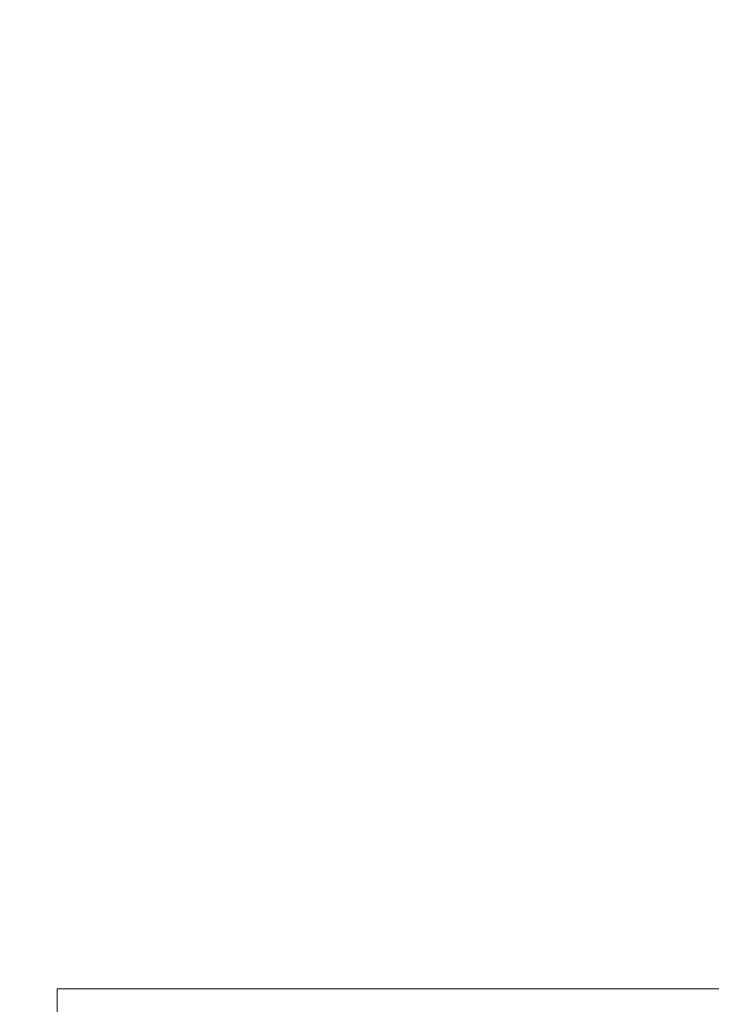
# Model space of a CAD drawing. Extents: x -34 to 79, y -77 to 42.
# Drawn here: x 49 to 50, y -12 to -11 of the extents above; entities that cross this region are included whole.
import ezdxf

# ---------------------------------------------------------------- set-up
doc = ezdxf.new("R2010")
doc.units = 0
doc.header["$LTSCALE"] = 0.25
doc.header["$MEASUREMENT"] = 0
doc.layers.get('0').update_dxf_attribs({"linetype": 'CONTINUOUS', "lineweight": 13})
doc.layers.get('DEFPOINTS').update_dxf_attribs({"linetype": 'CONTINUOUS'})
doc.layers.add('Text', color=7, linetype='CONTINUOUS', lineweight=15)
doc.styles.add('ROMAND', font='romand.shx', dxfattribs={"oblique": 15})
doc.dimstyles.new('ROMAND', dxfattribs={"dimscale": 3, "dimtxt": 0.1875, "dimasz": 0.1875, "dimexe": 0.0625, "dimexo": 0.0625, "dimgap": 0.0625, "dimtad": 0, "dimtih": 1, "dimtoh": 1, "dimdec": 3, "dimzin": 0, "dimdsep": 46, "dimlunit": 4, "dimtxsty": 'ROMAND', "dimcen": 0, "dimadec": 0, "dimazin": 0, "dimtfac": 1, "dimtdec": 3, "dimtofl": 0, "dimtmove": 0, "dimatfit": 3, "dimfxl": 0, "dimtolj": 1, "dimtzin": 0, "dimarcsym": 0})

# ---------------------------------------------------------------- blocks, each defined once
blk = doc.blocks.new('*D124')
at = {"layer": 'DEFPOINTS', "color": 0}
for p in [(53.5804, -9.0306), (53.7679, -9.0306)]:
    blk.add_point(p, dxfattribs=at)
at = {"layer": 'Text', "color": 0, "lineweight": -2}
blk.add_line((50.2854, -9.0306), (52.8772, -9.0306), dxfattribs=at)
at = {"layer": 'Text', "color": 0}
blk.add_solid([(52.8772, -8.9134), (52.8772, -9.1478), (53.5804, -9.0306)], dxfattribs=at)
at = {"layer": 'Text', "color": 0, "insert": (44.7169, -9.0306), "char_height": 0.703125, "attachment_point": 5, "style": 'ROMAND'}
blk.add_mtext('\\A1;HIGH PERFORMANCE\\PFORGED HEAT SINK', dxfattribs=at)
blk = doc.blocks.new('*D127')
at = {"layer": 'DEFPOINTS', "color": 0}
for p in [(55.4058, -8.3607), (55.4058, -11.8607)]:
    blk.add_point(p, dxfattribs=at)
at = {"layer": 'Text', "color": 0, "lineweight": -2}
for p, q in [((55.4058, -16.3255), (55.4058, -12.5639)), ((54.7027, -16.3255), (55.4058, -16.3255))]:
    blk.add_line(p, q, dxfattribs=at)
at = {"layer": 'Text', "color": 0}
blk.add_solid([(55.2886, -12.5639), (55.523, -12.5639), (55.4058, -11.8607)], dxfattribs=at)
at = {"layer": 'Text', "color": 0, "insert": (49.1341, -16.3255), "char_height": 0.703125, "attachment_point": 5, "style": 'ROMAND'}
blk.add_mtext('\\A1;HIGH PERFORMANCE\\PSILICONE OPTICS\\PTYPE III OR V', dxfattribs=at)

msp = doc.modelspace()

# ---------------------------------------------------------------- linework, layer by layer
msp.add_lwpolyline([(56.3317, -12.3607), (48.9316, -12.3607), (48.9316, -12.7357)])

# ---------------------------------------------------------------- dimensions: what is measured, and where the dimension line sits
at = {"layer": 'Text'}
for p1, p2, text, picture, middle in [((53.7679, -9.0306), (53.5804, -9.0306), 'HIGH PERFORMANCE\\PFORGED HEAT SINK', '*D124', (44.7169, -9.0306)), ((55.4058, -8.3607), (55.4058, -11.8607), 'HIGH PERFORMANCE\\PSILICONE OPTICS\\PTYPE III OR V', '*D127', (49.1341, -16.3255))]:
    dim = msp.add_diameter_dim_2p(p1=p1, p2=p2, text=text, dimstyle='ROMAND', override={"dimscale": 3.75}, dxfattribs=at)
    dim.commit()
    dim.dimension.update_dxf_attribs({"geometry": picture, "text_midpoint": middle, "dimtype": 163})

doc.saveas('drawing.dxf')
